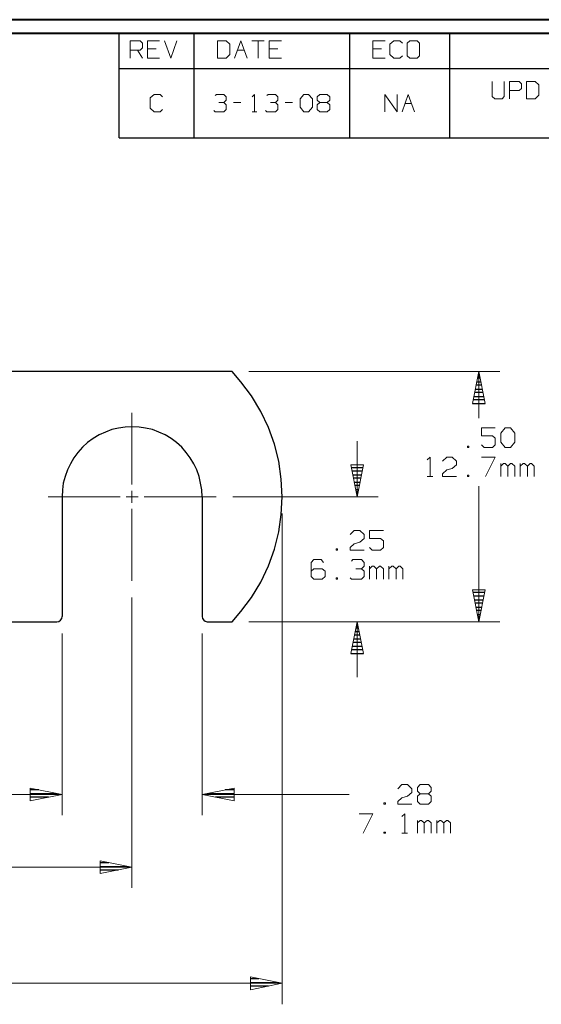
# Model space of a CAD drawing. Units: inches. Extents: x -3.57 to 3.55, y -2.65 to 2.89.
# Drawn here: x 0.39 to 1.82, y 0.06 to 2.76 of the extents above; entities that cross this region are included whole.
import ezdxf

# ---------------------------------------------------------------- set-up
doc = ezdxf.new("R2010")
doc.units = ezdxf.units.IN
doc.header["$MEASUREMENT"] = 0
doc.layers.add('Layer 1', color=7, linetype='Continuous')

msp = doc.modelspace()

# ---------------------------------------------------------------- linework, layer by layer
at = {"layer": 'Layer 1', "lineweight": 40}
for points in [[(3.5521, 2.7597), (3.5521, 2.7597), (-3.5667, 2.7597), (-3.5667, 2.7597)], [(3.5146, 2.7215), (3.5146, 2.7215), (-3.5285, 2.7215), (-3.5285, 2.7215)]]:
    msp.add_open_spline(points, degree=3, dxfattribs=at)
at = {"layer": 'Layer 1', "lineweight": 25}
for points in [[(0.659, 2.6264), (0.659, 2.6264), (0.659, 2.7215), (0.659, 2.7215)], [(0.8646, 2.6264), (0.8646, 2.6264), (0.8646, 2.7215), (0.8646, 2.7215)], [(1.291, 2.6264), (1.291, 2.6264), (1.291, 2.7215), (1.291, 2.7215)], [(1.5653, 2.6264), (1.5653, 2.6264), (1.5653, 2.7215), (1.5653, 2.7215)], [(0.659, 2.4361), (0.659, 2.4361), (0.659, 2.6264), (0.659, 2.6264)], [(0.659, 2.6264), (0.659, 2.6264), (3.5146, 2.6264), (3.5146, 2.6264)], [(0.8646, 2.4361), (0.8646, 2.4361), (0.8646, 2.6264), (0.8646, 2.6264)], [(1.291, 2.4361), (1.291, 2.4361), (1.291, 2.6264), (1.291, 2.6264)], [(1.5653, 2.4361), (1.5653, 2.4361), (1.5653, 2.6264), (1.5653, 2.6264)], [(0.659, 2.4361), (0.659, 2.4361), (3.5146, 2.4361), (3.5146, 2.4361)], [(0.9688, 1.7951), (0.9688, 1.7951), (0.2868, 1.7951), (0.2868, 1.7951)], [(1.6431, 1.7875), (1.6431, 1.7875), (1.6465, 1.7875), (1.6465, 1.7875)], [(1.6521, 1.7576), (1.6521, 1.7576), (1.6375, 1.7576), (1.6375, 1.7576)], [(1.6396, 1.7674), (1.6396, 1.7674), (1.65, 1.7674), (1.65, 1.7674)], [(1.6486, 1.7771), (1.6486, 1.7771), (1.641, 1.7771), (1.641, 1.7771)], [(1.6563, 1.7375), (1.6563, 1.7375), (1.6333, 1.7375), (1.6333, 1.7375)], [(1.6354, 1.7472), (1.6354, 1.7472), (1.6542, 1.7472), (1.6542, 1.7472)], [(1.6278, 1.7076), (1.6278, 1.7076), (1.6625, 1.7076), (1.6625, 1.7076)], [(1.6604, 1.7174), (1.6604, 1.7174), (1.6292, 1.7174), (1.6292, 1.7174)], [(1.6313, 1.7271), (1.6313, 1.7271), (1.6583, 1.7271), (1.6583, 1.7271)], [(1.2951, 1.5326), (1.2951, 1.5326), (1.3278, 1.5326), (1.3278, 1.5326)], [(1.3257, 1.5222), (1.3257, 1.5222), (1.2972, 1.5222), (1.2972, 1.5222)], [(1.2993, 1.5125), (1.2993, 1.5125), (1.3236, 1.5125), (1.3236, 1.5125)], [(1.3215, 1.5028), (1.3215, 1.5028), (1.3014, 1.5028), (1.3014, 1.5028)], [(1.3035, 1.4924), (1.3035, 1.4924), (1.3194, 1.4924), (1.3194, 1.4924)], [(1.3174, 1.4826), (1.3174, 1.4826), (1.3056, 1.4826), (1.3056, 1.4826)], [(1.3076, 1.4722), (1.3076, 1.4722), (1.3153, 1.4722), (1.3153, 1.4722)], [(1.3132, 1.4625), (1.3132, 1.4625), (1.3097, 1.4625), (1.3097, 1.4625)], [(0.5028, 1.4521), (0.5028, 1.4521), (0.5028, 1.1236), (0.5028, 1.1236)], [(0.8868, 1.4521), (0.8868, 1.4521), (0.8868, 1.1236), (0.8868, 1.1236)], [(1.3118, 1.4528), (1.3118, 1.4528), (1.3118, 1.4528), (1.3118, 1.4528)], [(1.6292, 1.1903), (1.6292, 1.1903), (1.6604, 1.1903), (1.6604, 1.1903)], [(1.6583, 1.1799), (1.6583, 1.1799), (1.6313, 1.1799), (1.6313, 1.1799)], [(1.6326, 1.1701), (1.6326, 1.1701), (1.6569, 1.1701), (1.6569, 1.1701)], [(1.6549, 1.1604), (1.6549, 1.1604), (1.6347, 1.1604), (1.6347, 1.1604)], [(1.6368, 1.15), (1.6368, 1.15), (1.6528, 1.15), (1.6528, 1.15)], [(1.6507, 1.1403), (1.6507, 1.1403), (1.6389, 1.1403), (1.6389, 1.1403)], [(0.2868, 1.1097), (0.2868, 1.1097), (0.4889, 1.1097), (0.4889, 1.1097)], [(0.9, 1.1097), (0.9, 1.1097), (0.9688, 1.1097), (0.9688, 1.1097)], [(1.641, 1.1299), (1.641, 1.1299), (1.6486, 1.1299), (1.6486, 1.1299)], [(1.6465, 1.1201), (1.6465, 1.1201), (1.6431, 1.1201), (1.6431, 1.1201)], [(1.6451, 1.1104), (1.6451, 1.1104), (1.6451, 1.1104), (1.6451, 1.1104)], [(1.3063, 1.0826), (1.3063, 1.0826), (1.3167, 1.0826), (1.3167, 1.0826)], [(1.3146, 1.0924), (1.3146, 1.0924), (1.3083, 1.0924), (1.3083, 1.0924)], [(1.3097, 1.1028), (1.3097, 1.1028), (1.3132, 1.1028), (1.3132, 1.1028)], [(1.3229, 1.0528), (1.3229, 1.0528), (1.3, 1.0528), (1.3, 1.0528)], [(1.3021, 1.0625), (1.3021, 1.0625), (1.3208, 1.0625), (1.3208, 1.0625)], [(1.3188, 1.0729), (1.3188, 1.0729), (1.3042, 1.0729), (1.3042, 1.0729)], [(1.3271, 1.0326), (1.3271, 1.0326), (1.2958, 1.0326), (1.2958, 1.0326)], [(1.2979, 1.0424), (1.2979, 1.0424), (1.325, 1.0424), (1.325, 1.0424)], [(1.2944, 1.0229), (1.2944, 1.0229), (1.3292, 1.0229), (1.3292, 1.0229)], [(0.4396, 0.6493), (0.4396, 0.6493), (0.416, 0.6493), (0.416, 0.6493)], [(0.9743, 0.6493), (0.9743, 0.6493), (0.95, 0.6493), (0.95, 0.6493)], [(0.416, 0.6389), (0.416, 0.6389), (0.4896, 0.6389), (0.4896, 0.6389)], [(0.466, 0.6292), (0.466, 0.6292), (0.416, 0.6292), (0.416, 0.6292)], [(0.9, 0.6389), (0.9, 0.6389), (0.9743, 0.6389), (0.9743, 0.6389)], [(0.9743, 0.6292), (0.9743, 0.6292), (0.9236, 0.6292), (0.9236, 0.6292)], [(0.416, 0.6194), (0.416, 0.6194), (0.416, 0.6194), (0.416, 0.6194)], [(0.9743, 0.6194), (0.9743, 0.6194), (0.9743, 0.6194), (0.9743, 0.6194)], [(0.6313, 0.4493), (0.6313, 0.4493), (0.6076, 0.4493), (0.6076, 0.4493)], [(0.6076, 0.4389), (0.6076, 0.4389), (0.6813, 0.4389), (0.6813, 0.4389)], [(0.6576, 0.4292), (0.6576, 0.4292), (0.6076, 0.4292), (0.6076, 0.4292)], [(0.6076, 0.4194), (0.6076, 0.4194), (0.6076, 0.4194), (0.6076, 0.4194)], [(1.0424, 0.1312), (1.0424, 0.1312), (1.0188, 0.1312), (1.0188, 0.1312)], [(1.0188, 0.1208), (1.0188, 0.1208), (1.0924, 0.1208), (1.0924, 0.1208)], [(1.0688, 0.1111), (1.0688, 0.1111), (1.0188, 0.1111), (1.0188, 0.1111)], [(1.0188, 0.1014), (1.0188, 0.1014), (1.0188, 0.1014), (1.0188, 0.1014)]]:
    msp.add_open_spline(points, degree=3, dxfattribs=at)
at = {"layer": 'Layer 1', "lineweight": 13}
for points in [[(0.6896, 2.6542), (0.6896, 2.6542), (0.6896, 2.7014), (0.6896, 2.7014)], [(0.6896, 2.7014), (0.6896, 2.7014), (0.7167, 2.7014), (0.7167, 2.7014)], [(0.7167, 2.7014), (0.7167, 2.7014), (0.7229, 2.6951), (0.7229, 2.6951)], [(0.7701, 2.7014), (0.7701, 2.7014), (0.7368, 2.7014), (0.7368, 2.7014)], [(0.7368, 2.7014), (0.7368, 2.7014), (0.7368, 2.6542), (0.7368, 2.6542)], [(0.784, 2.7014), (0.784, 2.7014), (0.8007, 2.6542), (0.8007, 2.6542)], [(0.8007, 2.6542), (0.8007, 2.6542), (0.8174, 2.7014), (0.8174, 2.7014)], [(0.9528, 2.7014), (0.9528, 2.7014), (0.9292, 2.7014), (0.9292, 2.7014)], [(0.9292, 2.7014), (0.9292, 2.7014), (0.9292, 2.6542), (0.9292, 2.6542)], [(0.9625, 2.6924), (0.9625, 2.6924), (0.9528, 2.7014), (0.9528, 2.7014)], [(0.9757, 2.6542), (0.9757, 2.6542), (0.9931, 2.7014), (0.9931, 2.7014)], [(0.9931, 2.7014), (0.9931, 2.7014), (1.0097, 2.6542), (1.0097, 2.6542)], [(1.0229, 2.7014), (1.0229, 2.7014), (1.0569, 2.7014), (1.0569, 2.7014)], [(1.0403, 2.7014), (1.0403, 2.7014), (1.0403, 2.6542), (1.0403, 2.6542)], [(1.1042, 2.7014), (1.1042, 2.7014), (1.0701, 2.7014), (1.0701, 2.7014)], [(1.0701, 2.7014), (1.0701, 2.7014), (1.0701, 2.6542), (1.0701, 2.6542)], [(1.3882, 2.7014), (1.3882, 2.7014), (1.3542, 2.7014), (1.3542, 2.7014)], [(1.3542, 2.7014), (1.3542, 2.7014), (1.3542, 2.6542), (1.3542, 2.6542)], [(1.4118, 2.7014), (1.4118, 2.7014), (1.4014, 2.6924), (1.4014, 2.6924)], [(1.4285, 2.7014), (1.4285, 2.7014), (1.4118, 2.7014), (1.4118, 2.7014)], [(1.4354, 2.6951), (1.4354, 2.6951), (1.4285, 2.7014), (1.4285, 2.7014)], [(1.4556, 2.7014), (1.4556, 2.7014), (1.4486, 2.6951), (1.4486, 2.6951)], [(1.4757, 2.7014), (1.4757, 2.7014), (1.4556, 2.7014), (1.4556, 2.7014)], [(1.4826, 2.6951), (1.4826, 2.6951), (1.4757, 2.7014), (1.4757, 2.7014)], [(0.7167, 2.6764), (0.7167, 2.6764), (0.6896, 2.6764), (0.6896, 2.6764)], [(0.7097, 2.6764), (0.7097, 2.6764), (0.7229, 2.6542), (0.7229, 2.6542)], [(0.7229, 2.6826), (0.7229, 2.6826), (0.7167, 2.6764), (0.7167, 2.6764)], [(0.7229, 2.6951), (0.7229, 2.6951), (0.7229, 2.6826), (0.7229, 2.6826)], [(0.7604, 2.6799), (0.7604, 2.6799), (0.7368, 2.6799), (0.7368, 2.6799)], [(0.9625, 2.6639), (0.9625, 2.6639), (0.9625, 2.6924), (0.9625, 2.6924)], [(0.984, 2.6764), (0.984, 2.6764), (1.0021, 2.6764), (1.0021, 2.6764)], [(1.0938, 2.6799), (1.0938, 2.6799), (1.0701, 2.6799), (1.0701, 2.6799)], [(1.3778, 2.6799), (1.3778, 2.6799), (1.3542, 2.6799), (1.3542, 2.6799)], [(1.4014, 2.6924), (1.4014, 2.6924), (1.4014, 2.6639), (1.4014, 2.6639)], [(1.4486, 2.6951), (1.4486, 2.6951), (1.4486, 2.6604), (1.4486, 2.6604)], [(1.4826, 2.6604), (1.4826, 2.6604), (1.4826, 2.6951), (1.4826, 2.6951)], [(0.7368, 2.6542), (0.7368, 2.6542), (0.7701, 2.6542), (0.7701, 2.6542)], [(0.9292, 2.6542), (0.9292, 2.6542), (0.9528, 2.6542), (0.9528, 2.6542)], [(0.9528, 2.6542), (0.9528, 2.6542), (0.9625, 2.6639), (0.9625, 2.6639)], [(1.0701, 2.6542), (1.0701, 2.6542), (1.1042, 2.6542), (1.1042, 2.6542)], [(1.3542, 2.6542), (1.3542, 2.6542), (1.3882, 2.6542), (1.3882, 2.6542)], [(1.4014, 2.6639), (1.4014, 2.6639), (1.4118, 2.6542), (1.4118, 2.6542)], [(1.4118, 2.6542), (1.4118, 2.6542), (1.4285, 2.6542), (1.4285, 2.6542)], [(1.4285, 2.6542), (1.4285, 2.6542), (1.4354, 2.6604), (1.4354, 2.6604)], [(1.4486, 2.6604), (1.4486, 2.6604), (1.4556, 2.6542), (1.4556, 2.6542)], [(1.4556, 2.6542), (1.4556, 2.6542), (1.4757, 2.6542), (1.4757, 2.6542)], [(1.4757, 2.6542), (1.4757, 2.6542), (1.4826, 2.6604), (1.4826, 2.6604)], [(1.6813, 2.5903), (1.6813, 2.5903), (1.6813, 2.5493), (1.6813, 2.5493)], [(1.7146, 2.5493), (1.7146, 2.5493), (1.7146, 2.5903), (1.7146, 2.5903)], [(1.7285, 2.5431), (1.7285, 2.5431), (1.7285, 2.5903), (1.7285, 2.5903)], [(1.7285, 2.5903), (1.7285, 2.5903), (1.7556, 2.5903), (1.7556, 2.5903)], [(1.7556, 2.5653), (1.7556, 2.5653), (1.7285, 2.5653), (1.7285, 2.5653)], [(1.7556, 2.5903), (1.7556, 2.5903), (1.7618, 2.584), (1.7618, 2.584)], [(1.7618, 2.5715), (1.7618, 2.5715), (1.7556, 2.5653), (1.7556, 2.5653)], [(1.7618, 2.584), (1.7618, 2.584), (1.7618, 2.5715), (1.7618, 2.5715)], [(1.7993, 2.5903), (1.7993, 2.5903), (1.7757, 2.5903), (1.7757, 2.5903)], [(1.7757, 2.5903), (1.7757, 2.5903), (1.7757, 2.5431), (1.7757, 2.5431)], [(1.809, 2.5812), (1.809, 2.5812), (1.7993, 2.5903), (1.7993, 2.5903)], [(1.809, 2.5528), (1.809, 2.5528), (1.809, 2.5812), (1.809, 2.5812)], [(0.7549, 2.5549), (0.7549, 2.5549), (0.7444, 2.5458), (0.7444, 2.5458)], [(0.7444, 2.5458), (0.7444, 2.5458), (0.7444, 2.5174), (0.7444, 2.5174)], [(0.7715, 2.5549), (0.7715, 2.5549), (0.7549, 2.5549), (0.7549, 2.5549)], [(0.7785, 2.5486), (0.7785, 2.5486), (0.7715, 2.5549), (0.7715, 2.5549)], [(0.9222, 2.5521), (0.9222, 2.5521), (0.9257, 2.5549), (0.9257, 2.5549)], [(0.9257, 2.5549), (0.9257, 2.5549), (0.9458, 2.5549), (0.9458, 2.5549)], [(0.9458, 2.5549), (0.9458, 2.5549), (0.9528, 2.5486), (0.9528, 2.5486)], [(0.9458, 2.5326), (0.9458, 2.5326), (0.9528, 2.5396), (0.9528, 2.5396)], [(0.9528, 2.5486), (0.9528, 2.5486), (0.9528, 2.5396), (0.9528, 2.5396)], [(1.0236, 2.5486), (1.0236, 2.5486), (1.0306, 2.5549), (1.0306, 2.5549)], [(1.0306, 2.5549), (1.0306, 2.5549), (1.0306, 2.5076), (1.0306, 2.5076)], [(1.0639, 2.5521), (1.0639, 2.5521), (1.0674, 2.5549), (1.0674, 2.5549)], [(1.0674, 2.5549), (1.0674, 2.5549), (1.0875, 2.5549), (1.0875, 2.5549)], [(1.0875, 2.5549), (1.0875, 2.5549), (1.0944, 2.5486), (1.0944, 2.5486)], [(1.0875, 2.5326), (1.0875, 2.5326), (1.0944, 2.5396), (1.0944, 2.5396)], [(1.0944, 2.5486), (1.0944, 2.5486), (1.0944, 2.5396), (1.0944, 2.5396)], [(1.1549, 2.5424), (1.1549, 2.5424), (1.1653, 2.5549), (1.1653, 2.5549)], [(1.1549, 2.5201), (1.1549, 2.5201), (1.1549, 2.5424), (1.1549, 2.5424)], [(1.1653, 2.5549), (1.1653, 2.5549), (1.1785, 2.5549), (1.1785, 2.5549)], [(1.1785, 2.5549), (1.1785, 2.5549), (1.1889, 2.5424), (1.1889, 2.5424)], [(1.1889, 2.5424), (1.1889, 2.5424), (1.1889, 2.5201), (1.1889, 2.5201)], [(1.2021, 2.5486), (1.2021, 2.5486), (1.209, 2.5549), (1.209, 2.5549)], [(1.2021, 2.5396), (1.2021, 2.5396), (1.2021, 2.5486), (1.2021, 2.5486)], [(1.209, 2.5326), (1.209, 2.5326), (1.2021, 2.5396), (1.2021, 2.5396)], [(1.209, 2.5549), (1.209, 2.5549), (1.2292, 2.5549), (1.2292, 2.5549)], [(1.2292, 2.5549), (1.2292, 2.5549), (1.2361, 2.5486), (1.2361, 2.5486)], [(1.2361, 2.5396), (1.2361, 2.5396), (1.2292, 2.5326), (1.2292, 2.5326)], [(1.2361, 2.5486), (1.2361, 2.5486), (1.2361, 2.5396), (1.2361, 2.5396)], [(1.3875, 2.5076), (1.3875, 2.5076), (1.3875, 2.5549), (1.3875, 2.5549)], [(1.3875, 2.5549), (1.3875, 2.5549), (1.4208, 2.5076), (1.4208, 2.5076)], [(1.4208, 2.5076), (1.4208, 2.5076), (1.4208, 2.5549), (1.4208, 2.5549)], [(1.4347, 2.5076), (1.4347, 2.5076), (1.4514, 2.5549), (1.4514, 2.5549)], [(1.4514, 2.5549), (1.4514, 2.5549), (1.4681, 2.5076), (1.4681, 2.5076)], [(1.6813, 2.5493), (1.6813, 2.5493), (1.6882, 2.5431), (1.6882, 2.5431)], [(1.6882, 2.5431), (1.6882, 2.5431), (1.7083, 2.5431), (1.7083, 2.5431)], [(1.7083, 2.5431), (1.7083, 2.5431), (1.7146, 2.5493), (1.7146, 2.5493)], [(1.7757, 2.5431), (1.7757, 2.5431), (1.7993, 2.5431), (1.7993, 2.5431)], [(1.7993, 2.5431), (1.7993, 2.5431), (1.809, 2.5528), (1.809, 2.5528)], [(0.7444, 2.5174), (0.7444, 2.5174), (0.7549, 2.5076), (0.7549, 2.5076)], [(0.7715, 2.5076), (0.7715, 2.5076), (0.7785, 2.5139), (0.7785, 2.5139)], [(0.9222, 2.5076), (0.9222, 2.5076), (0.9188, 2.5111), (0.9188, 2.5111)], [(0.9326, 2.5326), (0.9326, 2.5326), (0.9458, 2.5326), (0.9458, 2.5326)], [(0.9458, 2.5326), (0.9458, 2.5326), (0.9528, 2.5264), (0.9528, 2.5264)], [(0.9528, 2.5139), (0.9528, 2.5139), (0.9458, 2.5076), (0.9458, 2.5076)], [(0.9528, 2.5264), (0.9528, 2.5264), (0.9528, 2.5139), (0.9528, 2.5139)], [(0.9729, 2.5326), (0.9729, 2.5326), (0.9931, 2.5326), (0.9931, 2.5326)], [(1.0639, 2.5076), (1.0639, 2.5076), (1.0604, 2.5111), (1.0604, 2.5111)], [(1.0743, 2.5326), (1.0743, 2.5326), (1.0875, 2.5326), (1.0875, 2.5326)], [(1.0875, 2.5326), (1.0875, 2.5326), (1.0944, 2.5264), (1.0944, 2.5264)], [(1.0944, 2.5139), (1.0944, 2.5139), (1.0875, 2.5076), (1.0875, 2.5076)], [(1.0944, 2.5264), (1.0944, 2.5264), (1.0944, 2.5139), (1.0944, 2.5139)], [(1.1146, 2.5326), (1.1146, 2.5326), (1.1347, 2.5326), (1.1347, 2.5326)], [(1.1653, 2.5076), (1.1653, 2.5076), (1.1549, 2.5201), (1.1549, 2.5201)], [(1.1889, 2.5201), (1.1889, 2.5201), (1.1785, 2.5076), (1.1785, 2.5076)], [(1.209, 2.5326), (1.209, 2.5326), (1.2021, 2.5264), (1.2021, 2.5264)], [(1.2021, 2.5264), (1.2021, 2.5264), (1.2021, 2.5139), (1.2021, 2.5139)], [(1.2021, 2.5139), (1.2021, 2.5139), (1.209, 2.5076), (1.209, 2.5076)], [(1.2292, 2.5326), (1.2292, 2.5326), (1.209, 2.5326), (1.209, 2.5326)], [(1.2361, 2.5264), (1.2361, 2.5264), (1.2292, 2.5326), (1.2292, 2.5326)], [(1.2292, 2.5076), (1.2292, 2.5076), (1.2361, 2.5139), (1.2361, 2.5139)], [(1.2361, 2.5139), (1.2361, 2.5139), (1.2361, 2.5264), (1.2361, 2.5264)], [(1.4424, 2.5299), (1.4424, 2.5299), (1.4604, 2.5299), (1.4604, 2.5299)], [(0.7549, 2.5076), (0.7549, 2.5076), (0.7715, 2.5076), (0.7715, 2.5076)], [(0.9458, 2.5076), (0.9458, 2.5076), (0.9222, 2.5076), (0.9222, 2.5076)], [(1.0236, 2.5076), (1.0236, 2.5076), (1.0368, 2.5076), (1.0368, 2.5076)], [(1.0875, 2.5076), (1.0875, 2.5076), (1.0639, 2.5076), (1.0639, 2.5076)], [(1.1785, 2.5076), (1.1785, 2.5076), (1.1653, 2.5076), (1.1653, 2.5076)], [(1.209, 2.5076), (1.209, 2.5076), (1.2292, 2.5076), (1.2292, 2.5076)], [(1.0146, 1.7951), (1.0146, 1.7951), (1.7021, 1.7951), (1.7021, 1.7951)], [(1.6444, 1.6674), (1.6444, 1.6674), (1.6444, 1.7951), (1.6444, 1.7951)], [(0.6944, 1.4854), (0.6944, 1.4854), (0.6944, 1.6826), (0.6944, 1.6826)], [(1.6896, 1.641), (1.6896, 1.641), (1.6521, 1.641), (1.6521, 1.641)], [(1.6521, 1.641), (1.6521, 1.641), (1.6521, 1.6194), (1.6521, 1.6194)], [(1.6521, 1.6194), (1.6521, 1.6194), (1.6826, 1.6194), (1.6826, 1.6194)], [(1.6826, 1.6194), (1.6826, 1.6194), (1.6896, 1.6125), (1.6896, 1.6125)], [(1.7049, 1.6264), (1.7049, 1.6264), (1.7167, 1.641), (1.7167, 1.641)], [(1.7049, 1.6021), (1.7049, 1.6021), (1.7049, 1.6264), (1.7049, 1.6264)], [(1.7167, 1.641), (1.7167, 1.641), (1.7319, 1.641), (1.7319, 1.641)], [(1.7319, 1.641), (1.7319, 1.641), (1.7431, 1.6264), (1.7431, 1.6264)], [(1.7431, 1.6264), (1.7431, 1.6264), (1.7431, 1.6021), (1.7431, 1.6021)], [(1.3118, 1.6042), (1.3118, 1.6042), (1.3118, 1.4521), (1.3118, 1.4521)], [(1.6597, 1.5875), (1.6597, 1.5875), (1.6521, 1.5944), (1.6521, 1.5944)], [(1.6896, 1.5944), (1.6896, 1.5944), (1.6826, 1.5875), (1.6826, 1.5875)], [(1.6896, 1.6125), (1.6896, 1.6125), (1.6896, 1.5944), (1.6896, 1.5944)], [(1.7167, 1.5875), (1.7167, 1.5875), (1.7049, 1.6021), (1.7049, 1.6021)], [(1.7431, 1.6021), (1.7431, 1.6021), (1.7319, 1.5875), (1.7319, 1.5875)], [(1.6174, 1.591), (1.6174, 1.591), (1.6139, 1.591), (1.6139, 1.591)], [(1.6139, 1.591), (1.6139, 1.591), (1.6139, 1.5875), (1.6139, 1.5875)], [(1.6139, 1.5875), (1.6139, 1.5875), (1.6174, 1.5875), (1.6174, 1.5875)], [(1.6174, 1.5875), (1.6174, 1.5875), (1.6174, 1.591), (1.6174, 1.591)], [(1.6826, 1.5875), (1.6826, 1.5875), (1.6597, 1.5875), (1.6597, 1.5875)], [(1.7319, 1.5875), (1.7319, 1.5875), (1.7167, 1.5875), (1.7167, 1.5875)], [(1.5035, 1.5535), (1.5035, 1.5535), (1.5111, 1.5611), (1.5111, 1.5611)], [(1.5111, 1.5611), (1.5111, 1.5611), (1.5111, 1.5076), (1.5111, 1.5076)], [(1.5451, 1.55), (1.5451, 1.55), (1.5569, 1.5611), (1.5569, 1.5611)], [(1.5569, 1.5611), (1.5569, 1.5611), (1.5722, 1.5611), (1.5722, 1.5611)], [(1.5722, 1.5611), (1.5722, 1.5611), (1.5833, 1.55), (1.5833, 1.55)], [(1.5833, 1.5396), (1.5833, 1.5396), (1.5722, 1.5292), (1.5722, 1.5292)], [(1.5833, 1.55), (1.5833, 1.55), (1.5833, 1.5396), (1.5833, 1.5396)], [(1.6521, 1.5611), (1.6521, 1.5611), (1.6896, 1.5611), (1.6896, 1.5611)], [(1.6896, 1.5611), (1.6896, 1.5611), (1.6632, 1.5076), (1.6632, 1.5076)], [(1.7049, 1.5076), (1.7049, 1.5076), (1.7049, 1.5431), (1.7049, 1.5431)], [(1.7125, 1.5431), (1.7125, 1.5431), (1.7049, 1.5361), (1.7049, 1.5361)], [(1.7167, 1.5431), (1.7167, 1.5431), (1.7125, 1.5431), (1.7125, 1.5431)], [(1.7243, 1.5361), (1.7243, 1.5361), (1.7167, 1.5431), (1.7167, 1.5431)], [(1.7319, 1.5431), (1.7319, 1.5431), (1.7243, 1.5361), (1.7243, 1.5361)], [(1.7354, 1.5431), (1.7354, 1.5431), (1.7319, 1.5431), (1.7319, 1.5431)], [(1.7431, 1.5361), (1.7431, 1.5361), (1.7354, 1.5431), (1.7354, 1.5431)], [(1.7583, 1.5076), (1.7583, 1.5076), (1.7583, 1.5431), (1.7583, 1.5431)], [(1.766, 1.5431), (1.766, 1.5431), (1.7583, 1.5361), (1.7583, 1.5361)], [(1.7701, 1.5431), (1.7701, 1.5431), (1.766, 1.5431), (1.766, 1.5431)], [(1.7778, 1.5361), (1.7778, 1.5361), (1.7701, 1.5431), (1.7701, 1.5431)], [(1.7854, 1.5431), (1.7854, 1.5431), (1.7778, 1.5361), (1.7778, 1.5361)], [(1.7889, 1.5431), (1.7889, 1.5431), (1.7854, 1.5431), (1.7854, 1.5431)], [(1.7965, 1.5361), (1.7965, 1.5361), (1.7889, 1.5431), (1.7889, 1.5431)], [(1.5451, 1.5146), (1.5451, 1.5146), (1.5569, 1.5257), (1.5569, 1.5257)], [(1.5451, 1.5076), (1.5451, 1.5076), (1.5451, 1.5146), (1.5451, 1.5146)], [(1.5569, 1.5257), (1.5569, 1.5257), (1.5722, 1.5292), (1.5722, 1.5292)], [(1.7243, 1.5076), (1.7243, 1.5076), (1.7243, 1.5361), (1.7243, 1.5361)], [(1.7431, 1.5076), (1.7431, 1.5076), (1.7431, 1.5361), (1.7431, 1.5361)], [(1.7778, 1.5076), (1.7778, 1.5076), (1.7778, 1.5361), (1.7778, 1.5361)], [(1.7965, 1.5076), (1.7965, 1.5076), (1.7965, 1.5361), (1.7965, 1.5361)], [(1.5035, 1.5076), (1.5035, 1.5076), (1.5188, 1.5076), (1.5188, 1.5076)], [(1.5833, 1.5076), (1.5833, 1.5076), (1.5451, 1.5076), (1.5451, 1.5076)], [(1.6174, 1.5111), (1.6174, 1.5111), (1.6139, 1.5111), (1.6139, 1.5111)], [(1.6139, 1.5111), (1.6139, 1.5111), (1.6139, 1.5076), (1.6139, 1.5076)], [(1.6139, 1.5076), (1.6139, 1.5076), (1.6174, 1.5076), (1.6174, 1.5076)], [(1.6174, 1.5076), (1.6174, 1.5076), (1.6174, 1.5111), (1.6174, 1.5111)], [(0.6944, 1.4354), (0.6944, 1.4354), (0.6944, 1.4687), (0.6944, 1.4687)], [(1.6444, 1.1097), (1.6444, 1.1097), (1.6444, 1.4812), (1.6444, 1.4812)], [(0.4646, 1.4521), (0.4646, 1.4521), (0.6618, 1.4521), (0.6618, 1.4521)], [(0.6785, 1.4521), (0.6785, 1.4521), (0.7111, 1.4521), (0.7111, 1.4521)], [(0.7278, 1.4521), (0.7278, 1.4521), (0.925, 1.4521), (0.925, 1.4521)], [(0.9708, 1.4521), (0.9708, 1.4521), (1.3688, 1.4521), (1.3688, 1.4521)], [(0.6944, 1.2222), (0.6944, 1.2222), (0.6944, 1.4194), (0.6944, 1.4194)], [(1.1063, 1.4062), (1.1063, 1.4062), (1.1063, 0.0611), (1.1063, 0.0611)], [(1.2924, 1.3486), (1.2924, 1.3486), (1.3035, 1.3597), (1.3035, 1.3597)], [(1.3035, 1.3597), (1.3035, 1.3597), (1.3188, 1.3597), (1.3188, 1.3597)], [(1.3188, 1.3597), (1.3188, 1.3597), (1.3306, 1.3486), (1.3306, 1.3486)], [(1.3833, 1.3597), (1.3833, 1.3597), (1.3451, 1.3597), (1.3451, 1.3597)], [(1.3451, 1.3597), (1.3451, 1.3597), (1.3451, 1.3382), (1.3451, 1.3382)], [(1.2924, 1.3132), (1.2924, 1.3132), (1.3035, 1.3236), (1.3035, 1.3236)], [(1.3035, 1.3236), (1.3035, 1.3236), (1.3188, 1.3278), (1.3188, 1.3278)], [(1.3306, 1.3382), (1.3306, 1.3382), (1.3188, 1.3278), (1.3188, 1.3278)], [(1.3306, 1.3486), (1.3306, 1.3486), (1.3306, 1.3382), (1.3306, 1.3382)], [(1.3451, 1.3382), (1.3451, 1.3382), (1.3757, 1.3382), (1.3757, 1.3382)], [(1.3757, 1.3382), (1.3757, 1.3382), (1.3833, 1.3312), (1.3833, 1.3312)], [(1.3833, 1.3312), (1.3833, 1.3312), (1.3833, 1.3132), (1.3833, 1.3132)], [(1.2576, 1.3097), (1.2576, 1.3097), (1.2542, 1.3097), (1.2542, 1.3097)], [(1.2542, 1.3097), (1.2542, 1.3097), (1.2542, 1.3062), (1.2542, 1.3062)], [(1.2542, 1.3062), (1.2542, 1.3062), (1.2576, 1.3062), (1.2576, 1.3062)], [(1.2576, 1.3062), (1.2576, 1.3062), (1.2576, 1.3097), (1.2576, 1.3097)], [(1.2924, 1.3062), (1.2924, 1.3062), (1.2924, 1.3132), (1.2924, 1.3132)], [(1.3306, 1.3062), (1.3306, 1.3062), (1.2924, 1.3062), (1.2924, 1.3062)], [(1.3528, 1.3062), (1.3528, 1.3062), (1.3451, 1.3132), (1.3451, 1.3132)], [(1.3757, 1.3062), (1.3757, 1.3062), (1.3528, 1.3062), (1.3528, 1.3062)], [(1.3833, 1.3132), (1.3833, 1.3132), (1.3757, 1.3062), (1.3757, 1.3062)], [(1.1931, 1.2799), (1.1931, 1.2799), (1.1854, 1.2722), (1.1854, 1.2722)], [(1.1854, 1.2722), (1.1854, 1.2722), (1.1854, 1.2333), (1.1854, 1.2333)], [(1.2125, 1.2799), (1.2125, 1.2799), (1.1931, 1.2799), (1.1931, 1.2799)], [(1.2194, 1.2722), (1.2194, 1.2722), (1.2125, 1.2799), (1.2125, 1.2799)], [(1.2958, 1.2757), (1.2958, 1.2757), (1.3, 1.2799), (1.3, 1.2799)], [(1.3, 1.2799), (1.3, 1.2799), (1.3229, 1.2799), (1.3229, 1.2799)], [(1.3229, 1.2799), (1.3229, 1.2799), (1.3306, 1.2722), (1.3306, 1.2722)], [(1.3306, 1.2722), (1.3306, 1.2722), (1.3306, 1.2618), (1.3306, 1.2618)], [(1.1931, 1.2549), (1.1931, 1.2549), (1.1854, 1.2479), (1.1854, 1.2479)], [(1.216, 1.2549), (1.216, 1.2549), (1.1931, 1.2549), (1.1931, 1.2549)], [(1.2236, 1.2479), (1.2236, 1.2479), (1.216, 1.2549), (1.216, 1.2549)], [(1.2236, 1.2333), (1.2236, 1.2333), (1.2236, 1.2479), (1.2236, 1.2479)], [(1.3076, 1.2549), (1.3076, 1.2549), (1.3229, 1.2549), (1.3229, 1.2549)], [(1.3229, 1.2549), (1.3229, 1.2549), (1.3306, 1.2618), (1.3306, 1.2618)], [(1.3229, 1.2549), (1.3229, 1.2549), (1.3306, 1.2479), (1.3306, 1.2479)], [(1.3306, 1.2479), (1.3306, 1.2479), (1.3306, 1.2333), (1.3306, 1.2333)], [(1.3451, 1.2264), (1.3451, 1.2264), (1.3451, 1.2618), (1.3451, 1.2618)], [(1.3528, 1.2618), (1.3528, 1.2618), (1.3451, 1.2549), (1.3451, 1.2549)], [(1.3569, 1.2618), (1.3569, 1.2618), (1.3528, 1.2618), (1.3528, 1.2618)], [(1.3646, 1.2549), (1.3646, 1.2549), (1.3569, 1.2618), (1.3569, 1.2618)], [(1.3722, 1.2618), (1.3722, 1.2618), (1.3646, 1.2549), (1.3646, 1.2549)], [(1.3646, 1.2264), (1.3646, 1.2264), (1.3646, 1.2549), (1.3646, 1.2549)], [(1.3757, 1.2618), (1.3757, 1.2618), (1.3722, 1.2618), (1.3722, 1.2618)], [(1.3833, 1.2549), (1.3833, 1.2549), (1.3757, 1.2618), (1.3757, 1.2618)], [(1.3833, 1.2264), (1.3833, 1.2264), (1.3833, 1.2549), (1.3833, 1.2549)], [(1.3986, 1.2264), (1.3986, 1.2264), (1.3986, 1.2618), (1.3986, 1.2618)], [(1.4063, 1.2618), (1.4063, 1.2618), (1.3986, 1.2549), (1.3986, 1.2549)], [(1.4104, 1.2618), (1.4104, 1.2618), (1.4063, 1.2618), (1.4063, 1.2618)], [(1.4181, 1.2549), (1.4181, 1.2549), (1.4104, 1.2618), (1.4104, 1.2618)], [(1.4257, 1.2618), (1.4257, 1.2618), (1.4181, 1.2549), (1.4181, 1.2549)], [(1.4181, 1.2264), (1.4181, 1.2264), (1.4181, 1.2549), (1.4181, 1.2549)], [(1.4292, 1.2618), (1.4292, 1.2618), (1.4257, 1.2618), (1.4257, 1.2618)], [(1.4368, 1.2549), (1.4368, 1.2549), (1.4292, 1.2618), (1.4292, 1.2618)], [(1.4368, 1.2264), (1.4368, 1.2264), (1.4368, 1.2549), (1.4368, 1.2549)], [(1.1854, 1.2333), (1.1854, 1.2333), (1.1931, 1.2264), (1.1931, 1.2264)], [(1.1931, 1.2264), (1.1931, 1.2264), (1.216, 1.2264), (1.216, 1.2264)], [(1.216, 1.2264), (1.216, 1.2264), (1.2236, 1.2333), (1.2236, 1.2333)], [(1.2576, 1.2299), (1.2576, 1.2299), (1.2542, 1.2299), (1.2542, 1.2299)], [(1.2542, 1.2299), (1.2542, 1.2299), (1.2542, 1.2264), (1.2542, 1.2264)], [(1.2542, 1.2264), (1.2542, 1.2264), (1.2576, 1.2264), (1.2576, 1.2264)], [(1.2576, 1.2264), (1.2576, 1.2264), (1.2576, 1.2299), (1.2576, 1.2299)], [(1.2958, 1.2264), (1.2958, 1.2264), (1.2924, 1.2299), (1.2924, 1.2299)], [(1.3229, 1.2264), (1.3229, 1.2264), (1.2958, 1.2264), (1.2958, 1.2264)], [(1.3306, 1.2333), (1.3306, 1.2333), (1.3229, 1.2264), (1.3229, 1.2264)], [(0.6944, 1.1764), (0.6944, 1.1764), (0.6944, 0.3799), (0.6944, 0.3799)], [(1.0146, 1.1097), (1.0146, 1.1097), (1.3688, 1.1097), (1.3688, 1.1097)], [(1.0146, 1.1097), (1.0146, 1.1097), (1.7021, 1.1097), (1.7021, 1.1097)], [(1.3118, 1.1097), (1.3118, 1.1097), (1.3118, 0.9576), (1.3118, 0.9576)], [(0.5028, 1.0778), (0.5028, 1.0778), (0.5028, 0.5792), (0.5028, 0.5792)], [(0.8868, 1.0778), (0.8868, 1.0778), (0.8868, 0.5792), (0.8868, 0.5792)], [(1.4229, 0.6521), (1.4229, 0.6521), (1.434, 0.6632), (1.434, 0.6632)], [(1.434, 0.6632), (1.434, 0.6632), (1.4493, 0.6632), (1.4493, 0.6632)], [(1.4493, 0.6632), (1.4493, 0.6632), (1.4611, 0.6521), (1.4611, 0.6521)], [(1.4611, 0.6521), (1.4611, 0.6521), (1.4611, 0.6417), (1.4611, 0.6417)], [(1.4764, 0.6556), (1.4764, 0.6556), (1.484, 0.6632), (1.484, 0.6632)], [(1.4764, 0.6451), (1.4764, 0.6451), (1.4764, 0.6556), (1.4764, 0.6556)], [(1.484, 0.6632), (1.484, 0.6632), (1.5069, 0.6632), (1.5069, 0.6632)], [(1.5069, 0.6632), (1.5069, 0.6632), (1.5146, 0.6556), (1.5146, 0.6556)], [(1.5146, 0.6556), (1.5146, 0.6556), (1.5146, 0.6451), (1.5146, 0.6451)], [(0.5028, 0.6361), (0.5028, 0.6361), (0.3507, 0.6361), (0.3507, 0.6361)], [(1.2896, 0.6361), (1.2896, 0.6361), (0.8868, 0.6361), (0.8868, 0.6361)], [(1.4229, 0.6167), (1.4229, 0.6167), (1.434, 0.6271), (1.434, 0.6271)], [(1.434, 0.6271), (1.434, 0.6271), (1.4493, 0.6312), (1.4493, 0.6312)], [(1.4611, 0.6417), (1.4611, 0.6417), (1.4493, 0.6312), (1.4493, 0.6312)], [(1.484, 0.6382), (1.484, 0.6382), (1.4764, 0.6451), (1.4764, 0.6451)], [(1.484, 0.6382), (1.484, 0.6382), (1.4764, 0.6312), (1.4764, 0.6312)], [(1.4764, 0.6312), (1.4764, 0.6312), (1.4764, 0.6167), (1.4764, 0.6167)], [(1.5069, 0.6382), (1.5069, 0.6382), (1.484, 0.6382), (1.484, 0.6382)], [(1.5146, 0.6451), (1.5146, 0.6451), (1.5069, 0.6382), (1.5069, 0.6382)], [(1.5146, 0.6312), (1.5146, 0.6312), (1.5069, 0.6382), (1.5069, 0.6382)], [(1.5146, 0.6167), (1.5146, 0.6167), (1.5146, 0.6312), (1.5146, 0.6312)], [(1.3889, 0.6132), (1.3889, 0.6132), (1.3847, 0.6132), (1.3847, 0.6132)], [(1.3847, 0.6132), (1.3847, 0.6132), (1.3847, 0.6097), (1.3847, 0.6097)], [(1.3847, 0.6097), (1.3847, 0.6097), (1.3889, 0.6097), (1.3889, 0.6097)], [(1.3889, 0.6097), (1.3889, 0.6097), (1.3889, 0.6132), (1.3889, 0.6132)], [(1.4229, 0.6097), (1.4229, 0.6097), (1.4229, 0.6167), (1.4229, 0.6167)], [(1.4611, 0.6097), (1.4611, 0.6097), (1.4229, 0.6097), (1.4229, 0.6097)], [(1.4764, 0.6167), (1.4764, 0.6167), (1.484, 0.6097), (1.484, 0.6097)], [(1.484, 0.6097), (1.484, 0.6097), (1.5069, 0.6097), (1.5069, 0.6097)], [(1.5069, 0.6097), (1.5069, 0.6097), (1.5146, 0.6167), (1.5146, 0.6167)], [(1.3167, 0.5833), (1.3167, 0.5833), (1.3542, 0.5833), (1.3542, 0.5833)], [(1.3542, 0.5833), (1.3542, 0.5833), (1.3278, 0.5299), (1.3278, 0.5299)], [(1.434, 0.5757), (1.434, 0.5757), (1.4417, 0.5833), (1.4417, 0.5833)], [(1.4417, 0.5833), (1.4417, 0.5833), (1.4417, 0.5299), (1.4417, 0.5299)], [(1.4764, 0.5299), (1.4764, 0.5299), (1.4764, 0.5653), (1.4764, 0.5653)], [(1.484, 0.5653), (1.484, 0.5653), (1.4764, 0.5583), (1.4764, 0.5583)], [(1.4875, 0.5653), (1.4875, 0.5653), (1.484, 0.5653), (1.484, 0.5653)], [(1.4951, 0.5583), (1.4951, 0.5583), (1.4875, 0.5653), (1.4875, 0.5653)], [(1.5028, 0.5653), (1.5028, 0.5653), (1.4951, 0.5583), (1.4951, 0.5583)], [(1.4951, 0.5299), (1.4951, 0.5299), (1.4951, 0.5583), (1.4951, 0.5583)], [(1.5069, 0.5653), (1.5069, 0.5653), (1.5028, 0.5653), (1.5028, 0.5653)], [(1.5146, 0.5583), (1.5146, 0.5583), (1.5069, 0.5653), (1.5069, 0.5653)], [(1.5146, 0.5299), (1.5146, 0.5299), (1.5146, 0.5583), (1.5146, 0.5583)], [(1.5299, 0.5299), (1.5299, 0.5299), (1.5299, 0.5653), (1.5299, 0.5653)], [(1.5375, 0.5653), (1.5375, 0.5653), (1.5299, 0.5583), (1.5299, 0.5583)], [(1.541, 0.5653), (1.541, 0.5653), (1.5375, 0.5653), (1.5375, 0.5653)], [(1.5486, 0.5583), (1.5486, 0.5583), (1.541, 0.5653), (1.541, 0.5653)], [(1.5563, 0.5653), (1.5563, 0.5653), (1.5486, 0.5583), (1.5486, 0.5583)], [(1.5486, 0.5299), (1.5486, 0.5299), (1.5486, 0.5583), (1.5486, 0.5583)], [(1.5597, 0.5653), (1.5597, 0.5653), (1.5563, 0.5653), (1.5563, 0.5653)], [(1.5674, 0.5583), (1.5674, 0.5583), (1.5597, 0.5653), (1.5597, 0.5653)], [(1.5674, 0.5299), (1.5674, 0.5299), (1.5674, 0.5583), (1.5674, 0.5583)], [(1.3889, 0.5333), (1.3889, 0.5333), (1.3847, 0.5333), (1.3847, 0.5333)], [(1.3847, 0.5333), (1.3847, 0.5333), (1.3847, 0.5299), (1.3847, 0.5299)], [(1.3847, 0.5299), (1.3847, 0.5299), (1.3889, 0.5299), (1.3889, 0.5299)], [(1.3889, 0.5299), (1.3889, 0.5299), (1.3889, 0.5333), (1.3889, 0.5333)], [(1.434, 0.5299), (1.434, 0.5299), (1.4493, 0.5299), (1.4493, 0.5299)], [(0.6944, 0.4368), (0.6944, 0.4368), (-0.8819, 0.4368), (-0.8819, 0.4368)], [(1.1063, 0.1187), (1.1063, 0.1187), (-0.9083, 0.1187), (-0.9083, 0.1187)]]:
    msp.add_open_spline(points, degree=3, dxfattribs=at)
at = {"layer": 'Layer 1', "lineweight": 25}
for points, knots in [([(0.9688, 1.1097), (0.9688, 1.1097), (0.9931, 1.1375), (0.9931, 1.1375), (0.9931, 1.1375), (0.9931, 1.1375), (1.0222, 1.1764), (1.0222, 1.1764), (1.0222, 1.1764), (1.0222, 1.1764), (1.0472, 1.2181), (1.0472, 1.2181), (1.0472, 1.2181), (1.0472, 1.2181), (1.0681, 1.2625), (1.0681, 1.2625), (1.0681, 1.2625), (1.0681, 1.2625), (1.0847, 1.3083), (1.0847, 1.3083), (1.0847, 1.3083), (1.0847, 1.3083), (1.0965, 1.3556), (1.0965, 1.3556), (1.0965, 1.3556), (1.0965, 1.3556), (1.1035, 1.4035), (1.1035, 1.4035), (1.1035, 1.4035), (1.1035, 1.4035), (1.1063, 1.4521), (1.1063, 1.4521), (1.1063, 1.4521), (1.1063, 1.4521), (1.1035, 1.5007), (1.1035, 1.5007), (1.1035, 1.5007), (1.1035, 1.5007), (1.0965, 1.5493), (1.0965, 1.5493), (1.0965, 1.5493), (1.0965, 1.5493), (1.0847, 1.5965), (1.0847, 1.5965), (1.0847, 1.5965), (1.0847, 1.5965), (1.0681, 1.6424), (1.0681, 1.6424), (1.0681, 1.6424), (1.0681, 1.6424), (1.0472, 1.6861), (1.0472, 1.6861), (1.0472, 1.6861), (1.0472, 1.6861), (1.0222, 1.7285), (1.0222, 1.7285), (1.0222, 1.7285), (1.0222, 1.7285), (0.9931, 1.7674), (0.9931, 1.7674), (0.9931, 1.7674), (0.9931, 1.7674), (0.9688, 1.7951), (0.9688, 1.7951)], [0, 0, 0, 0, 0.058824, 0.058824, 0.058824, 0.058824, 0.117647, 0.117647, 0.117647, 0.117647, 0.176471, 0.176471, 0.176471, 0.176471, 0.235294, 0.235294, 0.235294, 0.235294, 0.294118, 0.294118, 0.294118, 0.294118, 0.352941, 0.352941, 0.352941, 0.352941, 0.411765, 0.411765, 0.411765, 0.411765, 0.470588, 0.470588, 0.470588, 0.470588, 0.529412, 0.529412, 0.529412, 0.529412, 0.588235, 0.588235, 0.588235, 0.588235, 0.647059, 0.647059, 0.647059, 0.647059, 0.705882, 0.705882, 0.705882, 0.705882, 0.764706, 0.764706, 0.764706, 0.764706, 0.823529, 0.823529, 0.823529, 0.823529, 0.882353, 0.882353, 0.882353, 0.882353, 1, 1, 1, 1]), ([(0.8868, 1.4521), (0.8868, 1.4521), (0.8854, 1.4708), (0.8854, 1.4708), (0.8854, 1.4708), (0.8854, 1.4708), (0.8826, 1.4896), (0.8826, 1.4896), (0.8826, 1.4896), (0.8826, 1.4896), (0.8785, 1.5076), (0.8785, 1.5076), (0.8785, 1.5076), (0.8785, 1.5076), (0.8722, 1.5257), (0.8722, 1.5257), (0.8722, 1.5257), (0.8722, 1.5257), (0.8639, 1.5424), (0.8639, 1.5424), (0.8639, 1.5424), (0.8639, 1.5424), (0.8542, 1.559), (0.8542, 1.559), (0.8542, 1.559), (0.8542, 1.559), (0.8431, 1.5736), (0.8431, 1.5736), (0.8431, 1.5736), (0.8431, 1.5736), (0.8306, 1.5882), (0.8306, 1.5882), (0.8306, 1.5882), (0.8306, 1.5882), (0.8167, 1.6007), (0.8167, 1.6007), (0.8167, 1.6007), (0.8167, 1.6007), (0.8014, 1.6118), (0.8014, 1.6118), (0.8014, 1.6118), (0.8014, 1.6118), (0.7854, 1.6215), (0.7854, 1.6215), (0.7854, 1.6215), (0.7854, 1.6215), (0.7681, 1.6292), (0.7681, 1.6292), (0.7681, 1.6292), (0.7681, 1.6292), (0.7507, 1.6361), (0.7507, 1.6361), (0.7507, 1.6361), (0.7507, 1.6361), (0.7319, 1.6403), (0.7319, 1.6403), (0.7319, 1.6403), (0.7319, 1.6403), (0.7139, 1.6431), (0.7139, 1.6431), (0.7139, 1.6431), (0.7139, 1.6431), (0.6944, 1.6437), (0.6944, 1.6437), (0.6944, 1.6437), (0.6944, 1.6437), (0.6757, 1.6431), (0.6757, 1.6431), (0.6757, 1.6431), (0.6757, 1.6431), (0.6576, 1.6403), (0.6576, 1.6403), (0.6576, 1.6403), (0.6576, 1.6403), (0.6389, 1.6361), (0.6389, 1.6361), (0.6389, 1.6361), (0.6389, 1.6361), (0.6215, 1.6292), (0.6215, 1.6292), (0.6215, 1.6292), (0.6215, 1.6292), (0.6042, 1.6215), (0.6042, 1.6215), (0.6042, 1.6215), (0.6042, 1.6215), (0.5882, 1.6118), (0.5882, 1.6118), (0.5882, 1.6118), (0.5882, 1.6118), (0.5729, 1.6007), (0.5729, 1.6007), (0.5729, 1.6007), (0.5729, 1.6007), (0.559, 1.5882), (0.559, 1.5882), (0.559, 1.5882), (0.559, 1.5882), (0.5465, 1.5736), (0.5465, 1.5736), (0.5465, 1.5736), (0.5465, 1.5736), (0.5354, 1.559), (0.5354, 1.559), (0.5354, 1.559), (0.5354, 1.559), (0.5257, 1.5424), (0.5257, 1.5424), (0.5257, 1.5424), (0.5257, 1.5424), (0.5174, 1.5257), (0.5174, 1.5257), (0.5174, 1.5257), (0.5174, 1.5257), (0.5111, 1.5076), (0.5111, 1.5076), (0.5111, 1.5076), (0.5111, 1.5076), (0.5063, 1.4896), (0.5063, 1.4896), (0.5063, 1.4896), (0.5063, 1.4896), (0.5042, 1.4708), (0.5042, 1.4708), (0.5042, 1.4708), (0.5042, 1.4708), (0.5028, 1.4521), (0.5028, 1.4521)], [0, 0, 0, 0, 0.030303, 0.030303, 0.030303, 0.030303, 0.060606, 0.060606, 0.060606, 0.060606, 0.090909, 0.090909, 0.090909, 0.090909, 0.121212, 0.121212, 0.121212, 0.121212, 0.151515, 0.151515, 0.151515, 0.151515, 0.181818, 0.181818, 0.181818, 0.181818, 0.212121, 0.212121, 0.212121, 0.212121, 0.242424, 0.242424, 0.242424, 0.242424, 0.272727, 0.272727, 0.272727, 0.272727, 0.30303, 0.30303, 0.30303, 0.30303, 0.333333, 0.333333, 0.333333, 0.333333, 0.363636, 0.363636, 0.363636, 0.363636, 0.393939, 0.393939, 0.393939, 0.393939, 0.424242, 0.424242, 0.424242, 0.424242, 0.454545, 0.454545, 0.454545, 0.454545, 0.484848, 0.484848, 0.484848, 0.484848, 0.515152, 0.515152, 0.515152, 0.515152, 0.545455, 0.545455, 0.545455, 0.545455, 0.575758, 0.575758, 0.575758, 0.575758, 0.606061, 0.606061, 0.606061, 0.606061, 0.636364, 0.636364, 0.636364, 0.636364, 0.666667, 0.666667, 0.666667, 0.666667, 0.69697, 0.69697, 0.69697, 0.69697, 0.727273, 0.727273, 0.727273, 0.727273, 0.757576, 0.757576, 0.757576, 0.757576, 0.787879, 0.787879, 0.787879, 0.787879, 0.818182, 0.818182, 0.818182, 0.818182, 0.848485, 0.848485, 0.848485, 0.848485, 0.878788, 0.878788, 0.878788, 0.878788, 0.909091, 0.909091, 0.909091, 0.909091, 0.939394, 0.939394, 0.939394, 0.939394, 1, 1, 1, 1]), ([(0.4889, 1.1097), (0.4889, 1.1097), (0.4944, 1.1104), (0.4944, 1.1104), (0.4944, 1.1104), (0.4944, 1.1104), (0.4986, 1.1139), (0.4986, 1.1139), (0.4986, 1.1139), (0.4986, 1.1139), (0.5021, 1.1181), (0.5021, 1.1181), (0.5021, 1.1181), (0.5021, 1.1181), (0.5028, 1.1236), (0.5028, 1.1236)], [0, 0, 0, 0, 0.2, 0.2, 0.2, 0.2, 0.4, 0.4, 0.4, 0.4, 0.6, 0.6, 0.6, 0.6, 1, 1, 1, 1]), ([(0.8868, 1.1236), (0.8868, 1.1236), (0.8875, 1.1181), (0.8875, 1.1181), (0.8875, 1.1181), (0.8875, 1.1181), (0.891, 1.1139), (0.891, 1.1139), (0.891, 1.1139), (0.891, 1.1139), (0.8951, 1.1111), (0.8951, 1.1111), (0.8951, 1.1111), (0.8951, 1.1111), (0.9, 1.1097), (0.9, 1.1097)], [0, 0, 0, 0, 0.2, 0.2, 0.2, 0.2, 0.4, 0.4, 0.4, 0.4, 0.6, 0.6, 0.6, 0.6, 1, 1, 1, 1])]:
    msp.add_open_spline(points, degree=3, knots=knots, dxfattribs=at)
at = {"layer": 'Layer 1', "lineweight": 13}
for points in [[(1.6618, 1.7076), (1.6618, 1.7076), (1.6444, 1.7951), (1.6444, 1.7951), (1.6444, 1.7951), (1.6444, 1.7951), (1.6271, 1.7076), (1.6271, 1.7076), (1.6271, 1.7076), (1.6271, 1.7076), (1.6618, 1.7076), (1.6618, 1.7076)], [(1.3292, 1.5396), (1.3292, 1.5396), (1.3118, 1.4521), (1.3118, 1.4521), (1.3118, 1.4521), (1.3118, 1.4521), (1.2944, 1.5396), (1.2944, 1.5396), (1.2944, 1.5396), (1.2944, 1.5396), (1.3292, 1.5396), (1.3292, 1.5396)], [(1.6271, 1.1972), (1.6271, 1.1972), (1.6444, 1.1097), (1.6444, 1.1097), (1.6444, 1.1097), (1.6444, 1.1097), (1.6618, 1.1972), (1.6618, 1.1972), (1.6618, 1.1972), (1.6618, 1.1972), (1.6271, 1.1972), (1.6271, 1.1972)], [(1.2944, 1.0222), (1.2944, 1.0222), (1.3118, 1.1097), (1.3118, 1.1097), (1.3118, 1.1097), (1.3118, 1.1097), (1.3292, 1.0222), (1.3292, 1.0222), (1.3292, 1.0222), (1.3292, 1.0222), (1.2944, 1.0222), (1.2944, 1.0222)], [(0.4153, 0.6187), (0.4153, 0.6187), (0.5028, 0.6361), (0.5028, 0.6361), (0.5028, 0.6361), (0.5028, 0.6361), (0.4153, 0.6535), (0.4153, 0.6535), (0.4153, 0.6535), (0.4153, 0.6535), (0.4153, 0.6187), (0.4153, 0.6187)], [(0.9743, 0.6535), (0.9743, 0.6535), (0.8868, 0.6361), (0.8868, 0.6361), (0.8868, 0.6361), (0.8868, 0.6361), (0.9743, 0.6187), (0.9743, 0.6187), (0.9743, 0.6187), (0.9743, 0.6187), (0.9743, 0.6535), (0.9743, 0.6535)], [(0.6076, 0.4194), (0.6076, 0.4194), (0.6944, 0.4368), (0.6944, 0.4368), (0.6944, 0.4368), (0.6944, 0.4368), (0.6076, 0.4542), (0.6076, 0.4542), (0.6076, 0.4542), (0.6076, 0.4542), (0.6076, 0.4194), (0.6076, 0.4194)], [(1.0188, 0.1007), (1.0188, 0.1007), (1.1063, 0.1187), (1.1063, 0.1187), (1.1063, 0.1187), (1.1063, 0.1187), (1.0188, 0.1361), (1.0188, 0.1361), (1.0188, 0.1361), (1.0188, 0.1361), (1.0188, 0.1007), (1.0188, 0.1007)]]:
    msp.add_open_spline(points, degree=3, knots=[0, 0, 0, 0, 0.25, 0.25, 0.25, 0.25, 0.5, 0.5, 0.5, 0.5, 1, 1, 1, 1], dxfattribs=at)

doc.saveas('drawing.dxf')
